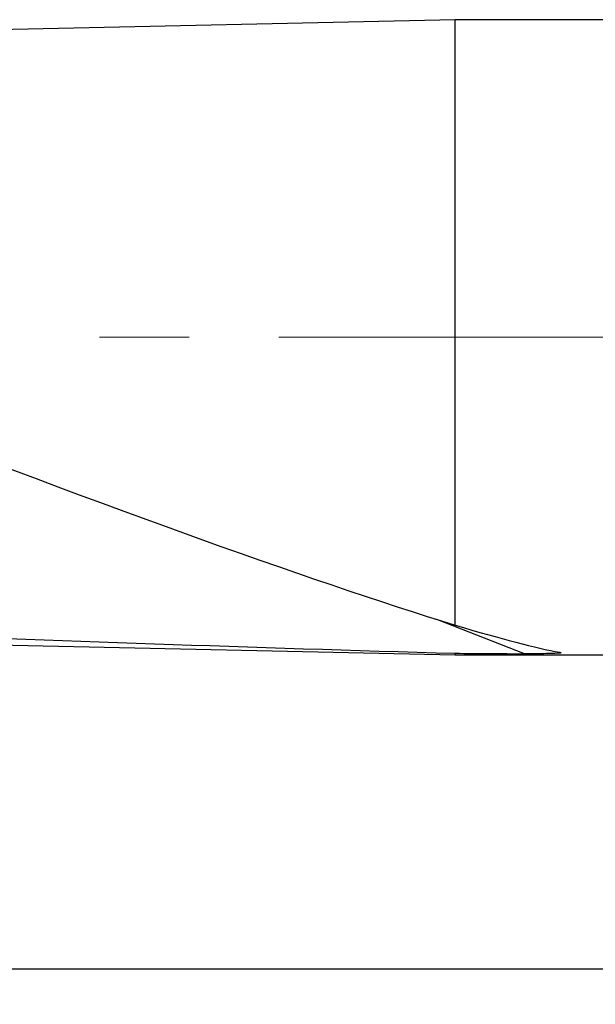
# Model space of a CAD drawing. Units: millimetres. Extents: x 5 to 292, y 5 to 205.
# Drawn here: x 47 to 64, y 82 to 110 of the extents above; entities that cross this region are included whole.
import ezdxf

# ---------------------------------------------------------------- set-up
doc = ezdxf.new("R2010")
doc.units = ezdxf.units.MM
doc.linetypes.add('CENTERX2', pattern=[20.32, 12.7, -2.54, 2.54, -2.54])
doc.layers.add('DÜNNE_LINIE', color=7, linetype='Continuous')
doc.styles.add('SLDTEXTSTYLE1', font='TXT', dxfattribs={"width": 0.75})
doc.dimstyles.new('SLDDIMSTYLE1', dxfattribs={"dimtxt": 3, "dimasz": 3, "dimexe": 0, "dimexo": 0.0625, "dimgap": 0.75, "dimtad": 1, "dimdec": 0, "dimrnd": 1e-09, "dimzin": 12, "dimdsep": 46, "dimtxsty": 'SLDTEXTSTYLE1', "dimsah": 1, "dimcen": 0.09, "dimadec": 0, "dimazin": 3, "dimtfac": 1, "dimtofl": 0, "dimtmove": 0, "dimatfit": 3, "dimfxl": 1, "dimfrac": 2, "dimtolj": 1, "dimtzin": 12, "dimarcsym": 0})

# ---------------------------------------------------------------- blocks, each defined once
blk = doc.blocks.new('_D_2')
at = {"layer": 'DÜNNE_LINIE', "color": 7}
for p, q in [((33.002, 95.256), (33.002, 81.63)), ((157.646, 89.531), (157.646, 81.63)), ((157.646, 82.63), (33.002, 82.63))]:
    blk.add_line(p, q, dxfattribs=at)
for points in [[(33.002, 82.63), (36.002, 81.88), (36.002, 83.38)], [(157.646, 82.63), (154.646, 83.38), (154.646, 81.88)]]:
    blk.add_solid(points, dxfattribs=at)
at = {"layer": 'DÜNNE_LINIE', "color": 7, "insert": (90.781, 86.498, -0.502), "char_height": 3, "attachment_point": 1, "style": 'SLDTEXTSTYLE1'}
blk.add_mtext('125', dxfattribs=at)

msp = doc.modelspace()

# ---------------------------------------------------------------- linework, layer by layer
at = {"color": 7, "linetype": 'Continuous', "lineweight": 30}
for p, q in [((59.5697, 109.5314), (42.1973, 109.1497)), ((155.9144, 109.5314), (59.5697, 109.5314)), ((59.5697, 92.3761), (59.5697, 109.5314)), ((42.7362, 91.9013), (59.5697, 91.5314)), ((59.5697, 91.5314), (59.5697, 91.5768)), ((59.5697, 91.5314), (155.9144, 91.5314))]:
    msp.add_line(p, q, dxfattribs=at)
at = {"color": 8, "linetype": 'Continuous', "lineweight": 30}
msp.add_line((61.5312, 91.564), (59.0544, 92.5356), dxfattribs=at)
at = {"color": 7, "linetype": 'Continuous', "lineweight": 30}
for centre, major_axis, ratio, start_param, end_param in [((42.0785, 100.0623), (21.6206, -8.5331), 0.0549296, 4.7290068, 5.6762021), ((40.8858, 100.5314), (22.5849, -8.9138), 0.0550132, 5.7079803, 6.0147772), ((118.7605, 100.5314), (147.3045, 0), 0.0663852, 4.1706669, 4.298878), ((72.4757, 100.5314), (128.706, 0), 0.0699268, 4.6119445, 4.6272509)]:
    msp.add_ellipse(centre, major_axis=major_axis, ratio=ratio, start_param=start_param, end_param=end_param, dxfattribs=at)
msp.add_open_spline([(62.5321, 91.6072), (62.5478, 91.6044), (62.5605, 91.6014), (62.5733, 91.5951), (62.5727, 91.5918), (62.5471, 91.5832), (62.5045, 91.5793), (62.3688, 91.5707), (62.2642, 91.5683), (61.9545, 91.563), (61.7423, 91.5627), (61.5312, 91.564)], degree=3, knots=[0, 0, 0, 0, 0.0625, 0.0625, 0.125, 0.125, 0.25, 0.25, 0.5, 0.5, 1, 1, 1, 1], dxfattribs=at)
at = {"layer": 'DÜNNE_LINIE', "color": 7, "linetype": 'CENTERX2', "lineweight": 0}
msp.add_line((209.5153, 100.5314), (30.9197, 100.5314), dxfattribs=at)

# ---------------------------------------------------------------- dimensions: what is measured, and where the dimension line sits
at = {"layer": 'DÜNNE_LINIE', "color": 7}
dim = msp.add_linear_dim(base=(33.0023, 82.6303), p1=(157.6465, 90.5314), p2=(33.0023, 96.2555), dimstyle='SLDDIMSTYLE1', dxfattribs=at)
dim.commit()
dim.dimension.update_dxf_attribs({"geometry": '_D_2', "text_midpoint": (95.3244, 82.6303), "dimtype": 160})

doc.saveas('drawing.dxf')
